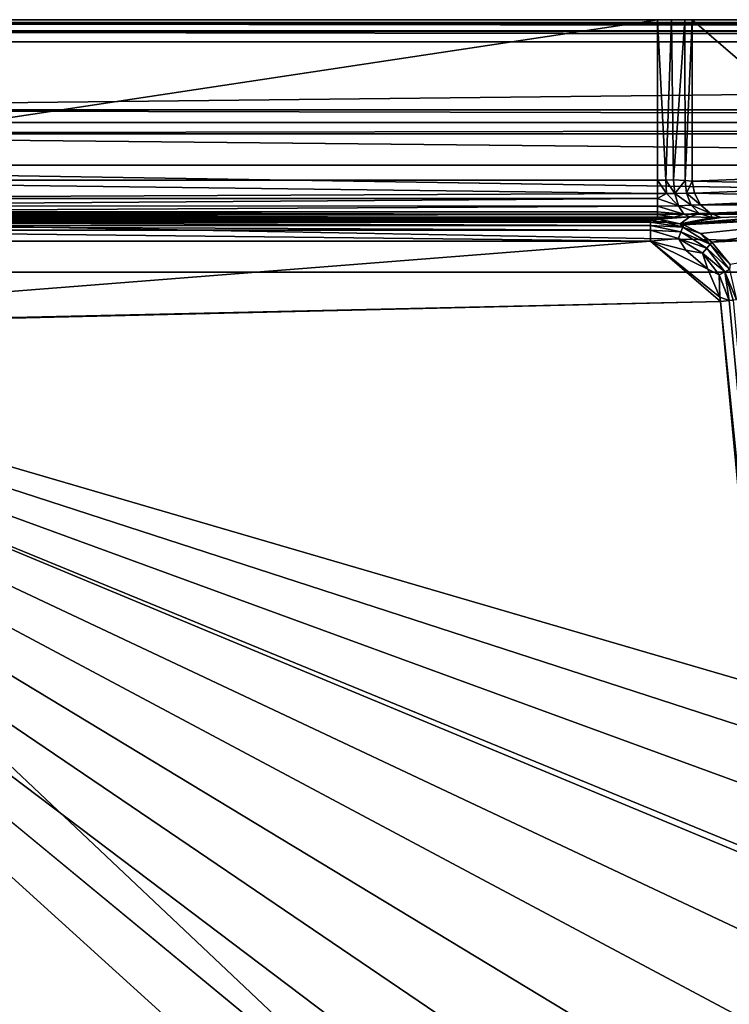
# Model space of a CAD drawing. Extents: x -0.426 to 0.426, y -0.401 to 0.
# Drawn here: x -0.33 to -0.234, y -0.133 to 0 of the extents above; entities that cross this region are included whole.
import ezdxf

# ---------------------------------------------------------------- set-up
doc = ezdxf.new("R2010")
doc.units = 0
doc.layers.add('L0_MINERALGUSS', color=7, linetype='CONTINUOUS')

msp = doc.modelspace()

# ---------------------------------------------------------------- linework, layer by layer
at = {"layer": 'L0_MINERALGUSS', "color": 8}
for points, invisible_edges in [([(-0.15, 0, 0.092), (-0.421663, 0, 0.09), (-0.42273, 0, 0.090145), (-0.15, 0, 0.092)], 8), ([(-0.421895, 0, 0.138017), (-0.15, 0, 0.092), (-0.42273, 0, 0.090145), (-0.421895, 0, 0.138017)], 8), ([(-0.421895, 0, 0.138017), (-0.14866, 0, 0.097), (-0.15, 0, 0.092), (-0.421895, 0, 0.138017)], 8), ([(-0.420895, 0, 0.139), (-0.14866, 0, 0.097), (-0.421895, 0, 0.138017), (-0.420895, 0, 0.139)], 8), ([(-0.15, 0, 0.092), (-0.243501, 0, 0.09), (-0.421663, 0, 0.09), (-0.15, 0, 0.092)], 8), ([(-0.243501, 0, 0.09), (-0.387014, -0.021657, 0.09), (-0.421663, 0, 0.09), (-0.243501, 0, 0.09)], 8), ([(-0.420895, 0, 0.139), (-0.145, 0, 0.10066), (-0.14866, 0, 0.097), (-0.420895, 0, 0.139)], 8), ([(-0.420895, 0, 0.139), (-0.14, 0, 0.102), (-0.145, 0, 0.10066), (-0.420895, 0, 0.139)], 8), ([(0.420895, 0, 0.139), (-0.14, 0, 0.102), (-0.420895, 0, 0.139), (0.420895, 0, 0.139)], 8), ([(0.420895, -0.000022, 0.139365), (-0.420895, 0, 0.139), (-0.420895, -0.000022, 0.139365), (0.420895, -0.000022, 0.139365)], 8), ([(0.420895, -0.000022, 0.139365), (0.420895, 0, 0.139), (-0.420895, 0, 0.139), (0.420895, -0.000022, 0.139365)], 8), ([(-0.243501, -0.021657, 0.09), (-0.387014, -0.021657, 0.09), (-0.243501, 0, 0.09), (-0.243501, -0.021657, 0.09)], 8), ([(-0.15, 0, 0.092), (-0.241615, 0, 0.08963), (-0.243501, 0, 0.09), (-0.15, 0, 0.092)], 8), ([(-0.241615, 0, 0.08963), (-0.242387, -0.021653, 0.089874), (-0.243501, 0, 0.09), (-0.241615, 0, 0.08963)], 8), ([(-0.242387, -0.021653, 0.089874), (-0.243501, -0.021657, 0.09), (-0.243501, 0, 0.09), (-0.242387, -0.021653, 0.089874)], 8), ([(-0.241329, -0.02164, 0.089504), (-0.242387, -0.021653, 0.089874), (-0.241615, 0, 0.08963), (-0.241329, -0.02164, 0.089504)], 8), ([(-0.15, 0, 0.092), (-0.239795, 0, 0.088356), (-0.241615, 0, 0.08963), (-0.15, 0, 0.092)], 8), ([(-0.239795, 0, 0.088356), (-0.241329, -0.02164, 0.089504), (-0.241615, 0, 0.08963), (-0.239795, 0, 0.088356)], 8), ([(-0.239793, -0.021735, 0.088355), (-0.241329, -0.02164, 0.089504), (-0.239795, 0, 0.088356), (-0.239793, -0.021735, 0.088355)], 8), ([(-0.15, 0, 0.092), (-0.238803, 0, 0.08671), (-0.239795, 0, 0.088356), (-0.15, 0, 0.092)], 8), ([(-0.238803, 0, 0.08671), (-0.239793, -0.021735, 0.088355), (-0.239795, 0, 0.088356), (-0.238803, 0, 0.08671)], 8), ([(-0.238803, 0, 0.08671), (-0.238803, -0.021796, 0.08671), (-0.239793, -0.021735, 0.088355), (-0.238803, 0, 0.08671)], 8), ([(-0.14866, 0, 0.087), (-0.207243, 0), (-0.238803, 0, 0.08671), (-0.14866, 0, 0.087)], 8), ([(-0.15, 0, 0.092), (-0.14866, 0, 0.087), (-0.238803, 0, 0.08671), (-0.15, 0, 0.092)], 8), ([(-0.207243, 0), (-0.214717, -0.020819, 0.020537), (-0.238803, 0, 0.08671), (-0.207243, 0)], 8), ([(-0.238803, 0, 0.08671), (-0.214717, -0.020819, 0.020537), (-0.238803, -0.021796, 0.08671), (-0.238803, 0, 0.08671)], 8), ([(0.420895, -0.000402, 0.1405), (0.420895, -0.000022, 0.139365), (-0.420895, -0.000402, 0.1405), (0.420895, -0.000402, 0.1405)], 8), ([(-0.420895, -0.000402, 0.1405), (0.420895, -0.000022, 0.139365), (-0.420895, -0.000022, 0.139365), (-0.420895, -0.000402, 0.1405)], 8), ([(0.420895, -0.000514, 0.140679), (0.420895, -0.000402, 0.1405), (-0.420895, -0.000514, 0.140679), (0.420895, -0.000514, 0.140679)], 8), ([(-0.420895, -0.000514, 0.140679), (0.420895, -0.000402, 0.1405), (-0.420895, -0.000402, 0.1405), (-0.420895, -0.000514, 0.140679)], 8), ([(0.420895, -0.0015, 0.141598), (-0.420895, -0.000514, 0.140679), (-0.420895, -0.0015, 0.141598), (0.420895, -0.0015, 0.141598)], 8), ([(0.420895, -0.000514, 0.140679), (-0.420895, -0.000514, 0.140679), (0.420895, -0.0015, 0.141598), (0.420895, -0.000514, 0.140679)], 8), ([(0.420895, -0.0015, 0.141598), (-0.420895, -0.001576, 0.141641), (0.420895, -0.001576, 0.141641), (0.420895, -0.0015, 0.141598)], 8), ([(0.420895, -0.0015, 0.141598), (-0.420895, -0.0015, 0.141598), (-0.420895, -0.001576, 0.141641), (0.420895, -0.0015, 0.141598)], 8), ([(0.420895, -0.001576, 0.141641), (-0.420895, -0.001576, 0.141641), (0.420895, -0.003, 0.142), (0.420895, -0.001576, 0.141641)], 8), ([(0.420895, -0.003, 0.142), (-0.420895, -0.001576, 0.141641), (-0.420895, -0.003, 0.142), (0.420895, -0.003, 0.142)], 8), ([(0.420895, -0.003, 0.142), (-0.420895, -0.01218, 0.142), (0.420895, -0.01218, 0.142), (0.420895, -0.003, 0.142)], 8), ([(0.420895, -0.003, 0.142), (-0.420895, -0.003, 0.142), (-0.420895, -0.01218, 0.142), (0.420895, -0.003, 0.142)], 8), ([(0.420896, -0.01389, 0.141698), (-0.420895, -0.01218, 0.142), (-0.420896, -0.01389, 0.141698), (0.420896, -0.01389, 0.141698)], 8), ([(0.420896, -0.01389, 0.141698), (0.420895, -0.01218, 0.142), (-0.420895, -0.01218, 0.142), (0.420896, -0.01389, 0.141698)], 8), ([(0.420899, -0.015394, 0.14083), (0.420896, -0.01389, 0.141698), (-0.420899, -0.015394, 0.14083), (0.420899, -0.015394, 0.14083)], 8), ([(0.420896, -0.01389, 0.141698), (-0.420896, -0.01389, 0.141698), (-0.420899, -0.015394, 0.14083), (0.420896, -0.01389, 0.141698)], 8), ([(0, -0.019644, 0.137264), (-0.420899, -0.015394, 0.14083), (-0.420961, -0.019644, 0.137264), (0, -0.019644, 0.137264)], 8), ([(0.420899, -0.015394, 0.14083), (-0.420899, -0.015394, 0.14083), (0, -0.019644, 0.137264), (0.420899, -0.015394, 0.14083)], 8), ([(0, -0.026288, 0.133018), (-0.420961, -0.019644, 0.137264), (-0.421047, -0.02628, 0.133021), (0, -0.026288, 0.133018)], 8), ([(0, -0.019644, 0.137264), (-0.420961, -0.019644, 0.137264), (0, -0.026288, 0.133018), (0, -0.019644, 0.137264)], 8), ([(-0.214717, -0.020819, 0.020537), (-0.214464, -0.022416, 0.020606), (-0.238803, -0.021796, 0.08671), (-0.214717, -0.020819, 0.020537)], 8), ([(-0.243501, -0.023491, 0.090348), (-0.387014, -0.024132, 0.090655), (-0.387014, -0.021657, 0.09), (-0.243501, -0.023491, 0.090348)], 8), ([(-0.243501, -0.023491, 0.090348), (-0.387014, -0.021657, 0.09), (-0.243501, -0.021657, 0.09), (-0.243501, -0.023491, 0.090348)], 8), ([(-0.242303, -0.023487, 0.090212), (-0.243501, -0.021657, 0.09), (-0.242387, -0.021653, 0.089874), (-0.242303, -0.023487, 0.090212)], 8), ([(-0.242303, -0.023487, 0.090212), (-0.243501, -0.023491, 0.090348), (-0.243501, -0.021657, 0.09), (-0.242303, -0.023487, 0.090212)], 8), ([(-0.241167, -0.023465, 0.089808), (-0.242387, -0.021653, 0.089874), (-0.241329, -0.02164, 0.089504), (-0.241167, -0.023465, 0.089808)], 8), ([(-0.241167, -0.023465, 0.089808), (-0.242303, -0.023487, 0.090212), (-0.242387, -0.021653, 0.089874), (-0.241167, -0.023465, 0.089808)], 8), ([(-0.239793, -0.021735, 0.088355), (-0.241167, -0.023465, 0.089808), (-0.241329, -0.02164, 0.089504), (-0.239793, -0.021735, 0.088355)], 8), ([(-0.239612, -0.023442, 0.088602), (-0.241167, -0.023465, 0.089808), (-0.239793, -0.021735, 0.088355), (-0.239612, -0.023442, 0.088602)], 8), ([(-0.239793, -0.021735, 0.088355), (-0.238803, -0.021796, 0.08671), (-0.239612, -0.023442, 0.088602), (-0.239793, -0.021735, 0.088355)], 8), ([(-0.238803, -0.021796, 0.08671), (-0.23853, -0.02345, 0.086784), (-0.239612, -0.023442, 0.088602), (-0.238803, -0.021796, 0.08671)], 8), ([(-0.238803, -0.021796, 0.08671), (-0.214464, -0.022416, 0.020606), (-0.23853, -0.02345, 0.086784), (-0.238803, -0.021796, 0.08671)], 8), ([(-0.214464, -0.022416, 0.020606), (-0.213689, -0.023922, 0.020867), (-0.23853, -0.02345, 0.086784), (-0.214464, -0.022416, 0.020606)], 8), ([(-0.243501, -0.024132, 0.090655), (-0.387014, -0.024132, 0.090655), (-0.243501, -0.023491, 0.090348), (-0.243501, -0.024132, 0.090655)], 8), ([(-0.240681, -0.025148, 0.090786), (-0.243501, -0.024132, 0.090655), (-0.242303, -0.023487, 0.090212), (-0.240681, -0.025148, 0.090786)], 8), ([(-0.242303, -0.023487, 0.090212), (-0.243501, -0.024132, 0.090655), (-0.243501, -0.023491, 0.090348), (-0.242303, -0.023487, 0.090212)], 8), ([(-0.240681, -0.025148, 0.090786), (-0.242303, -0.023487, 0.090212), (-0.241167, -0.023465, 0.089808), (-0.240681, -0.025148, 0.090786)], 8), ([(-0.23895, -0.025035, 0.089279), (-0.241167, -0.023465, 0.089808), (-0.239612, -0.023442, 0.088602), (-0.23895, -0.025035, 0.089279)], 8), ([(-0.23895, -0.025035, 0.089279), (-0.240681, -0.025148, 0.090786), (-0.241167, -0.023465, 0.089808), (-0.23895, -0.025035, 0.089279)], 8), ([(-0.239612, -0.023442, 0.088602), (-0.23853, -0.02345, 0.086784), (-0.237694, -0.025002, 0.087065), (-0.239612, -0.023442, 0.088602)], 8), ([(-0.239612, -0.023442, 0.088602), (-0.237694, -0.025002, 0.087065), (-0.23895, -0.025035, 0.089279), (-0.239612, -0.023442, 0.088602)], 8), ([(-0.23853, -0.02345, 0.086784), (-0.213689, -0.023922, 0.020867), (-0.237694, -0.025002, 0.087065), (-0.23853, -0.02345, 0.086784)], 8), ([(-0.237694, -0.025002, 0.087065), (-0.213689, -0.023922, 0.020867), (-0.212482, -0.025063, 0.021289), (-0.237694, -0.025002, 0.087065)], 8), ([(-0.243501, -0.02518, 0.091451), (-0.387014, -0.025144, 0.091417), (-0.243501, -0.024132, 0.090655), (-0.243501, -0.02518, 0.091451)], 8), ([(-0.243501, -0.024132, 0.090655), (-0.387014, -0.025144, 0.091417), (-0.387014, -0.024132, 0.090655), (-0.243501, -0.024132, 0.090655)], 8), ([(-0.387014, -0.025958, 0.09245), (-0.387014, -0.025144, 0.091417), (-0.243501, -0.02518, 0.091451), (-0.387014, -0.025958, 0.09245)], 8), ([(-0.387014, -0.025958, 0.09245), (-0.243501, -0.02518, 0.091451), (-0.243501, -0.025958, 0.09245), (-0.387014, -0.025958, 0.09245)], 8), ([(-0.240681, -0.025148, 0.090786), (-0.243501, -0.02518, 0.091451), (-0.243501, -0.024132, 0.090655), (-0.240681, -0.025148, 0.090786)], 8), ([(-0.23995, -0.026266, 0.092283), (-0.243501, -0.02518, 0.091451), (-0.240681, -0.025148, 0.090786), (-0.23995, -0.026266, 0.092283)], 8), ([(-0.243501, -0.025958, 0.09245), (-0.243501, -0.02518, 0.091451), (-0.23995, -0.026266, 0.092283), (-0.243501, -0.025958, 0.09245)], 8), ([(-0.240681, -0.025148, 0.090786), (-0.23895, -0.025035, 0.089279), (-0.237895, -0.026175, 0.09029), (-0.240681, -0.025148, 0.090786)], 8), ([(-0.23995, -0.026266, 0.092283), (-0.240681, -0.025148, 0.090786), (-0.237895, -0.026175, 0.09029), (-0.23995, -0.026266, 0.092283)], 8), ([(-0.23895, -0.025035, 0.089279), (-0.237694, -0.025002, 0.087065), (-0.236401, -0.026145, 0.087518), (-0.23895, -0.025035, 0.089279)], 8), ([(-0.237895, -0.026175, 0.09029), (-0.23895, -0.025035, 0.089279), (-0.236401, -0.026145, 0.087518), (-0.237895, -0.026175, 0.09029)], 8), ([(-0.236401, -0.026145, 0.087518), (-0.237694, -0.025002, 0.087065), (-0.212482, -0.025063, 0.021289), (-0.236401, -0.026145, 0.087518)], 8), ([(-0.236401, -0.026145, 0.087518), (-0.212482, -0.025063, 0.021289), (-0.222963, -0.026195, 0.05483), (-0.236401, -0.026145, 0.087518)], 8), ([(0, -0.034107, 0.132), (-0.421047, -0.02628, 0.133021), (-0.421069, -0.034107, 0.132), (0, -0.034107, 0.132)], 8), ([(0, -0.026288, 0.133018), (-0.421047, -0.02628, 0.133021), (0, -0.034107, 0.132), (0, -0.026288, 0.133018)], 8), ([(-0.387014, -0.026558, 0.094008), (-0.387014, -0.025958, 0.09245), (-0.243501, -0.026295, 0.09313), (-0.387014, -0.026558, 0.094008)], 8), ([(-0.243501, -0.026295, 0.09313), (-0.387014, -0.025958, 0.09245), (-0.243501, -0.025958, 0.09245), (-0.243501, -0.026295, 0.09313)], 8), ([(-0.243501, -0.026657, 0.094913), (-0.387014, -0.026558, 0.094008), (-0.243501, -0.026295, 0.09313), (-0.243501, -0.026657, 0.094913)], 8), ([(-0.387014, -0.026657, 0.094913), (-0.387014, -0.026558, 0.094008), (-0.243501, -0.026657, 0.094913), (-0.387014, -0.026657, 0.094913)], 8), ([(-0.243501, -0.026295, 0.09313), (-0.243501, -0.025958, 0.09245), (-0.23995, -0.026266, 0.092283), (-0.243501, -0.026295, 0.09313)], 8), ([(-0.241273, -0.026652, 0.094661), (-0.243501, -0.026295, 0.09313), (-0.23995, -0.026266, 0.092283), (-0.241273, -0.026652, 0.094661)], 8), ([(-0.243501, -0.026657, 0.094913), (-0.243501, -0.026295, 0.09313), (-0.241273, -0.026652, 0.094661), (-0.243501, -0.026657, 0.094913)], 8), ([(-0.241273, -0.026652, 0.094661), (-0.23995, -0.026266, 0.092283), (-0.239158, -0.026639, 0.09392), (-0.241273, -0.026652, 0.094661)], 8), ([(-0.239995, -0.027718, 0.109406), (-0.240431, -0.027563, 0.109372), (-0.209916, -0.026043, 0.022192), (-0.239995, -0.027718, 0.109406)], 8), ([(-0.240431, -0.027563, 0.109372), (-0.222963, -0.026195, 0.05483), (-0.209916, -0.026043, 0.022192), (-0.240431, -0.027563, 0.109372)], 8), ([(-0.240431, -0.027563, 0.109372), (-0.234916, -0.026716, 0.08805), (-0.222963, -0.026195, 0.05483), (-0.240431, -0.027563, 0.109372)], 8), ([(-0.237679, -0.028879, 0.109587), (-0.239995, -0.027718, 0.109406), (-0.209916, -0.026043, 0.022192), (-0.237679, -0.028879, 0.109587)], 8), ([(-0.239158, -0.026639, 0.09392), (-0.23995, -0.026266, 0.092283), (-0.237895, -0.026175, 0.09029), (-0.239158, -0.026639, 0.09392)], 8), ([(-0.239158, -0.026639, 0.09392), (-0.237895, -0.026175, 0.09029), (-0.236134, -0.026711, 0.090595), (-0.239158, -0.026639, 0.09392)], 8), ([(-0.236134, -0.026711, 0.090595), (-0.237895, -0.026175, 0.09029), (-0.236401, -0.026145, 0.087518), (-0.236134, -0.026711, 0.090595)], 8), ([(-0.236152, -0.030032, 0.109705), (-0.237679, -0.028879, 0.109587), (-0.209916, -0.026043, 0.022192), (-0.236152, -0.030032, 0.109705)], 8), ([(-0.236134, -0.026711, 0.090595), (-0.236401, -0.026145, 0.087518), (-0.234916, -0.026716, 0.08805), (-0.236134, -0.026711, 0.090595)], 8), ([(-0.234916, -0.026716, 0.08805), (-0.236401, -0.026145, 0.087518), (-0.222963, -0.026195, 0.05483), (-0.234916, -0.026716, 0.08805)], 8), ([(-0.236152, -0.030032, 0.109705), (-0.209916, -0.026043, 0.022192), (-0.205988, -0.028535, 0.023523), (-0.236152, -0.030032, 0.109705)], 8), ([(-0.38042, -0.026904, 0.109052), (-0.387014, -0.026657, 0.094913), (-0.243501, -0.026657, 0.094913), (-0.38042, -0.026904, 0.109052)], 8), ([(-0.38042, -0.026904, 0.109052), (-0.243501, -0.026657, 0.094913), (-0.244453, -0.026904, 0.109052), (-0.38042, -0.026904, 0.109052)], 8), ([(-0.244453, -0.027132, 0.110149), (-0.38042, -0.026963, 0.109596), (-0.244453, -0.026904, 0.109052), (-0.244453, -0.027132, 0.110149)], 8), ([(-0.38042, -0.026963, 0.109596), (-0.38042, -0.026904, 0.109052), (-0.244453, -0.026904, 0.109052), (-0.38042, -0.026963, 0.109596)], 8), ([(-0.38042, -0.027323, 0.11053), (-0.38042, -0.026963, 0.109596), (-0.244453, -0.027132, 0.110149), (-0.38042, -0.027323, 0.11053)], 8), ([(-0.38042, -0.027323, 0.11053), (-0.244453, -0.027132, 0.110149), (-0.244453, -0.027323, 0.11053), (-0.38042, -0.027323, 0.11053)], 8), ([(-0.244453, -0.027811, 0.11115), (-0.38042, -0.027323, 0.11053), (-0.244453, -0.027323, 0.11053), (-0.244453, -0.027811, 0.11115)], 8), ([(-0.38042, -0.027811, 0.11115), (-0.38042, -0.027323, 0.11053), (-0.244453, -0.027811, 0.11115), (-0.38042, -0.027811, 0.11115)], 8), ([(-0.244453, -0.028418, 0.111607), (-0.38042, -0.027811, 0.11115), (-0.244453, -0.027811, 0.11115), (-0.244453, -0.028418, 0.111607)], 8), ([(-0.244453, -0.028418, 0.111607), (-0.38042, -0.028418, 0.111607), (-0.38042, -0.027811, 0.11115), (-0.244453, -0.028418, 0.111607)], 8), ([(-0.244453, -0.026904, 0.109052), (-0.241273, -0.026652, 0.094661), (-0.239158, -0.026639, 0.09392), (-0.244453, -0.026904, 0.109052)], 8), ([(-0.243297, -0.026958, 0.109145), (-0.244453, -0.026904, 0.109052), (-0.239158, -0.026639, 0.09392), (-0.243297, -0.026958, 0.109145)], 8), ([(-0.244453, -0.026904, 0.109052), (-0.243501, -0.026657, 0.094913), (-0.241273, -0.026652, 0.094661), (-0.244453, -0.026904, 0.109052)], 8), ([(-0.244453, -0.027132, 0.110149), (-0.244453, -0.026904, 0.109052), (-0.243297, -0.026958, 0.109145), (-0.244453, -0.027132, 0.110149)], 8), ([(-0.242232, -0.027383, 0.110278), (-0.244453, -0.027132, 0.110149), (-0.243297, -0.026958, 0.109145), (-0.242232, -0.027383, 0.110278)], 8), ([(-0.244453, -0.027323, 0.11053), (-0.244453, -0.027132, 0.110149), (-0.242232, -0.027383, 0.110278), (-0.244453, -0.027323, 0.11053)], 8), ([(-0.244453, -0.027811, 0.11115), (-0.244453, -0.027323, 0.11053), (-0.240104, -0.028017, 0.110398), (-0.244453, -0.027811, 0.11115)], 8), ([(-0.240104, -0.028017, 0.110398), (-0.244453, -0.027323, 0.11053), (-0.242232, -0.027383, 0.110278), (-0.240104, -0.028017, 0.110398)], 8), ([(-0.240342, -0.028667, 0.111269), (-0.244453, -0.028418, 0.111607), (-0.244453, -0.027811, 0.11115), (-0.240342, -0.028667, 0.111269)], 8), ([(-0.240342, -0.028667, 0.111269), (-0.244453, -0.027811, 0.11115), (-0.240104, -0.028017, 0.110398), (-0.240342, -0.028667, 0.111269)], 8), ([(-0.240431, -0.027563, 0.109372), (-0.243297, -0.026958, 0.109145), (-0.239158, -0.026639, 0.09392), (-0.240431, -0.027563, 0.109372)], 8), ([(-0.242232, -0.027383, 0.110278), (-0.243297, -0.026958, 0.109145), (-0.240431, -0.027563, 0.109372), (-0.242232, -0.027383, 0.110278)], 8), ([(-0.240104, -0.028017, 0.110398), (-0.242232, -0.027383, 0.110278), (-0.240431, -0.027563, 0.109372), (-0.240104, -0.028017, 0.110398)], 8), ([(-0.240431, -0.027563, 0.109372), (-0.239158, -0.026639, 0.09392), (-0.236134, -0.026711, 0.090595), (-0.240431, -0.027563, 0.109372)], 8), ([(-0.240431, -0.027563, 0.109372), (-0.236134, -0.026711, 0.090595), (-0.234916, -0.026716, 0.08805), (-0.240431, -0.027563, 0.109372)], 8), ([(-0.240104, -0.028017, 0.110398), (-0.240431, -0.027563, 0.109372), (-0.239995, -0.027718, 0.109406), (-0.240104, -0.028017, 0.110398)], 8), ([(-0.240104, -0.028017, 0.110398), (-0.239995, -0.027718, 0.109406), (-0.237679, -0.028879, 0.109587), (-0.240104, -0.028017, 0.110398)], 8), ([(-0.244453, -0.029903, 0.112), (-0.38042, -0.028418, 0.111607), (-0.244453, -0.028418, 0.111607), (-0.244453, -0.029903, 0.112)], 8), ([(-0.244453, -0.029903, 0.112), (-0.38042, -0.029903, 0.112), (-0.38042, -0.028418, 0.111607), (-0.244453, -0.029903, 0.112)], 8), ([(-0.240672, -0.029569, 0.111828), (-0.244453, -0.029903, 0.112), (-0.244453, -0.028418, 0.111607), (-0.240672, -0.029569, 0.111828)], 8), ([(-0.240342, -0.028667, 0.111269), (-0.240672, -0.029569, 0.111828), (-0.244453, -0.028418, 0.111607), (-0.240342, -0.028667, 0.111269)], 8), ([(-0.236845, -0.030849, 0.111365), (-0.240672, -0.029569, 0.111828), (-0.240342, -0.028667, 0.111269), (-0.236845, -0.030849, 0.111365)], 8), ([(-0.240342, -0.028667, 0.111269), (-0.240104, -0.028017, 0.110398), (-0.236393, -0.030326, 0.110602), (-0.240342, -0.028667, 0.111269)], 8), ([(-0.236393, -0.030326, 0.110602), (-0.236845, -0.030849, 0.111365), (-0.240342, -0.028667, 0.111269), (-0.236393, -0.030326, 0.110602)], 8), ([(-0.236393, -0.030326, 0.110602), (-0.240104, -0.028017, 0.110398), (-0.237679, -0.028879, 0.109587), (-0.236393, -0.030326, 0.110602)], 8), ([(-0.236393, -0.030326, 0.110602), (-0.237679, -0.028879, 0.109587), (-0.236152, -0.030032, 0.109705), (-0.236393, -0.030326, 0.110602)], 8), ([(-0.205988, -0.028535, 0.023523), (-0.233696, -0.033048, 0.10989), (-0.236152, -0.030032, 0.109705), (-0.205988, -0.028535, 0.023523)], 8), ([(-0.23501, -0.038056, 0.112), (-0.393561, -0.041613, 0.112), (-0.244453, -0.029903, 0.112), (-0.23501, -0.038056, 0.112)], 8), ([(-0.244453, -0.029903, 0.112), (-0.393561, -0.041613, 0.112), (-0.38042, -0.029903, 0.112), (-0.244453, -0.029903, 0.112)], 8), ([(-0.239699, -0.031105, 0.112), (-0.244453, -0.029903, 0.112), (-0.240672, -0.029569, 0.111828), (-0.239699, -0.031105, 0.112)], 8), ([(-0.23501, -0.038056, 0.112), (-0.244453, -0.029903, 0.112), (-0.235086, -0.037466, 0.112), (-0.23501, -0.038056, 0.112)], 8), ([(-0.235086, -0.037466, 0.112), (-0.244453, -0.029903, 0.112), (-0.2367, -0.033695, 0.112), (-0.235086, -0.037466, 0.112)], 8), ([(-0.2367, -0.033695, 0.112), (-0.244453, -0.029903, 0.112), (-0.239699, -0.031105, 0.112), (-0.2367, -0.033695, 0.112)], 8), ([(-0.236845, -0.030849, 0.111365), (-0.237438, -0.031537, 0.11185), (-0.240672, -0.029569, 0.111828), (-0.236845, -0.030849, 0.111365)], 8), ([(-0.237438, -0.031537, 0.11185), (-0.239699, -0.031105, 0.112), (-0.240672, -0.029569, 0.111828), (-0.237438, -0.031537, 0.11185)], 8), ([(-0.233787, -0.033746, 0.110737), (-0.236845, -0.030849, 0.111365), (-0.236393, -0.030326, 0.110602), (-0.233787, -0.033746, 0.110737)], 8), ([(-0.236152, -0.030032, 0.109705), (-0.233696, -0.033048, 0.10989), (-0.236393, -0.030326, 0.110602), (-0.236152, -0.030032, 0.109705)], 8), ([(-0.236393, -0.030326, 0.110602), (-0.233696, -0.033048, 0.10989), (-0.233787, -0.033746, 0.110737), (-0.236393, -0.030326, 0.110602)], 8), ([(-0.2367, -0.033695, 0.112), (-0.239699, -0.031105, 0.112), (-0.237438, -0.031537, 0.11185), (-0.2367, -0.033695, 0.112)], 8), ([(-0.234394, -0.034063, 0.111429), (-0.237438, -0.031537, 0.11185), (-0.236845, -0.030849, 0.111365), (-0.234394, -0.034063, 0.111429)], 8), ([(-0.234394, -0.034063, 0.111429), (-0.235164, -0.034466, 0.111864), (-0.237438, -0.031537, 0.11185), (-0.234394, -0.034063, 0.111429)], 8), ([(-0.235164, -0.034466, 0.111864), (-0.2367, -0.033695, 0.112), (-0.237438, -0.031537, 0.11185), (-0.235164, -0.034466, 0.111864)], 8), ([(-0.233787, -0.033746, 0.110737), (-0.234394, -0.034063, 0.111429), (-0.236845, -0.030849, 0.111365), (-0.233787, -0.033746, 0.110737)], 8), ([(-0.131038, -0.118691, 0.132), (0, -0.034107, 0.132), (-0.421069, -0.034107, 0.132), (-0.131038, -0.118691, 0.132)], 9), ([(-0.209192, -0.208494, 0.132), (-0.421069, -0.034107, 0.132), (-0.211607, -0.223685, 0.132), (-0.209192, -0.208494, 0.132)], 8), ([(-0.205956, -0.196381, 0.132), (-0.421069, -0.034107, 0.132), (-0.209192, -0.208494, 0.132), (-0.205956, -0.196381, 0.132)], 8), ([(-0.20097, -0.183248, 0.132), (-0.421069, -0.034107, 0.132), (-0.205956, -0.196381, 0.132), (-0.20097, -0.183248, 0.132)], 8), ([(-0.194627, -0.170869, 0.132), (-0.421069, -0.034107, 0.132), (-0.20097, -0.183248, 0.132), (-0.194627, -0.170869, 0.132)], 8), ([(-0.186717, -0.159027, 0.132), (-0.421069, -0.034107, 0.132), (-0.194627, -0.170869, 0.132), (-0.186717, -0.159027, 0.132)], 8), ([(-0.177781, -0.148561, 0.132), (-0.421069, -0.034107, 0.132), (-0.186717, -0.159027, 0.132), (-0.177781, -0.148561, 0.132)], 8), ([(-0.167787, -0.139297, 0.132), (-0.421069, -0.034107, 0.132), (-0.177781, -0.148561, 0.132), (-0.167787, -0.139297, 0.132)], 8), ([(-0.166792, -0.138487, 0.132), (-0.421069, -0.034107, 0.132), (-0.167787, -0.139297, 0.132), (-0.166792, -0.138487, 0.132)], 8), ([(-0.156238, -0.130909, 0.132), (-0.421069, -0.034107, 0.132), (-0.166792, -0.138487, 0.132), (-0.156238, -0.130909, 0.132)], 8), ([(-0.143927, -0.124044, 0.132), (-0.421069, -0.034107, 0.132), (-0.156238, -0.130909, 0.132), (-0.143927, -0.124044, 0.132)], 8), ([(-0.131038, -0.118691, 0.132), (-0.421069, -0.034107, 0.132), (-0.143927, -0.124044, 0.132), (-0.131038, -0.118691, 0.132)], 8), ([(-0.211607, -0.223685, 0.132), (-0.421069, -0.034107, 0.132), (-0.38379, -0.336756, 0.132), (-0.211607, -0.223685, 0.132)], 8), ([(-0.235086, -0.037466, 0.112), (-0.2367, -0.033695, 0.112), (-0.235164, -0.034466, 0.111864), (-0.235086, -0.037466, 0.112)], 8), ([(-0.233816, -0.037943, 0.11175), (-0.235164, -0.034466, 0.111864), (-0.234394, -0.034063, 0.111429), (-0.233816, -0.037943, 0.11175)], 8), ([(-0.233816, -0.037943, 0.11175), (-0.235086, -0.037466, 0.112), (-0.235164, -0.034466, 0.111864), (-0.233816, -0.037943, 0.11175)], 8), ([(-0.232821, -0.03785, 0.111041), (-0.234394, -0.034063, 0.111429), (-0.233787, -0.033746, 0.110737), (-0.232821, -0.03785, 0.111041)], 8), ([(-0.232821, -0.03785, 0.111041), (-0.233291, -0.037894, 0.111453), (-0.234394, -0.034063, 0.111429), (-0.232821, -0.03785, 0.111041)], 8), ([(-0.233291, -0.037894, 0.111453), (-0.233816, -0.037943, 0.11175), (-0.234394, -0.034063, 0.111429), (-0.233291, -0.037894, 0.111453)], 8), ([(-0.219177, -0.206126, 0.112), (-0.393563, -0.041816, 0.112), (-0.23501, -0.038056, 0.112), (-0.219177, -0.206126, 0.112)], 8), ([(-0.23501, -0.038056, 0.112), (-0.393563, -0.041816, 0.112), (-0.393561, -0.041613, 0.112), (-0.23501, -0.038056, 0.112)], 8), ([(-0.233816, -0.037943, 0.11175), (-0.23501, -0.038056, 0.112), (-0.235086, -0.037466, 0.112), (-0.233816, -0.037943, 0.11175)], 8), ([(-0.217983, -0.206014, 0.11175), (-0.23501, -0.038056, 0.112), (-0.233816, -0.037943, 0.11175), (-0.217983, -0.206014, 0.11175)], 8), ([(-0.217983, -0.206014, 0.11175), (-0.219177, -0.206126, 0.112), (-0.23501, -0.038056, 0.112), (-0.217983, -0.206014, 0.11175)], 8), ([(-0.217983, -0.206014, 0.11175), (-0.233816, -0.037943, 0.11175), (-0.233291, -0.037894, 0.111453), (-0.217983, -0.206014, 0.11175)], 8), ([(-0.219177, -0.206126, 0.112), (-0.393563, -0.297687, 0.112), (-0.393563, -0.041816, 0.112), (-0.219177, -0.206126, 0.112)], 8)]:
    msp.add_3dface(points, dxfattribs=dict(at, invisible_edges=invisible_edges))

doc.saveas('drawing.dxf')
